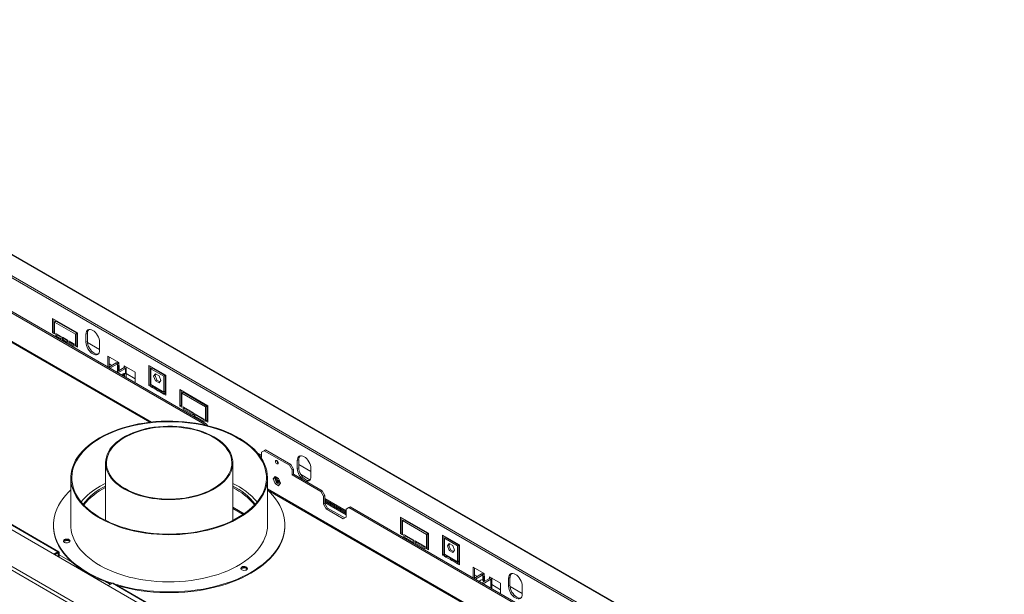
# Model space of a CAD drawing. Units: millimetres. Extents: x 0 to 5309, y 70 to 4026.
# Drawn here: x 4173 to 5307, y 1338 to 2000 of the extents above; entities that cross this region are included whole.
import ezdxf

# ---------------------------------------------------------------- set-up
doc = ezdxf.new("R2010")
doc.units = ezdxf.units.MM
doc.header["$LTSCALE"] = 20

msp = doc.modelspace()

# ---------------------------------------------------------------- linework, layer by layer
at = {"color": 7, "linetype": 'Continuous', "lineweight": 15}
for p, q in [((3694.1, 2000.3), (5306.6, 1069.5)), ((5307.5, 1069.5), (3695.3, 2000.2)), ((5285.2, 1055.3), (3657.3, 1995.1)), ((5285.6, 1057.3), (3657.7, 1997.1)), ((4324.7, 1536.6), (3651.2, 1925.4)), ((3404.1, 1850.7), (5032.1, 910.9)), ((4993.5, 886.8), (3382, 1817.1)), ((4995.6, 889.9), (3383.1, 1820.8)), ((3932.8, 1795.4), (4386.1, 1533.7)), ((4387.7, 1534.6), (3934.4, 1796.3)), ((4239.2, 1639.4), (4210.5, 1655.9)), ((4210.5, 1655.9), (4210.5, 1639.6)), ((4212.1, 1640.5), (4212.1, 1655)), ((4212.9, 1650), (4212.1, 1650.5)), ((4212.9, 1651.9), (4214.4, 1652.8)), ((4212.9, 1638.3), (4212.9, 1651.9)), ((4212.9, 1651.9), (4236.8, 1638)), ((4238.4, 1638.9), (4214.4, 1652.8)), ((4210.5, 1639.6), (4212.1, 1640.5)), ((4210.5, 1639.6), (4212.9, 1638.3)), ((4212.9, 1640.1), (4212.1, 1640.5)), ((4220.3, 1635.3), (4214.4, 1638.7)), ((4214.4, 1638.7), (4214.4, 1636)), ((4214.4, 1636), (4216, 1636.9)), ((4214.4, 1636), (4220.3, 1632.6)), ((4216, 1636.9), (4216, 1637.8)), ((4220.3, 1634.4), (4216, 1636.9)), ((4220.3, 1632.6), (4220.3, 1635.3)), ((4227.8, 1631), (4221.9, 1634.4)), ((4221.9, 1634.4), (4221.9, 1631.7)), ((4236.8, 1638), (4238.4, 1638.9)), ((4236.8, 1638), (4236.8, 1624.4)), ((4238.4, 1625.3), (4238.4, 1638.9)), ((4239.2, 1634.8), (4238.4, 1635.3)), ((4239.2, 1623.1), (4239.2, 1639.4)), ((4249, 1637.8), (4250.6, 1638.7)), ((4249, 1628.7), (4249, 1637.8)), ((4250.6, 1638.7), (4250.6, 1629.6)), ((4221.9, 1631.7), (4223.5, 1632.6)), ((4221.9, 1631.7), (4227.8, 1628.3)), ((4223.5, 1632.6), (4223.5, 1633.5)), ((4227.8, 1630.1), (4223.5, 1632.6)), ((4227.8, 1628.3), (4227.8, 1631)), ((4235.3, 1626.7), (4229.4, 1630.1)), ((4229.4, 1630.1), (4229.4, 1627.4)), ((4229.4, 1627.4), (4230.9, 1628.3)), ((4229.4, 1627.4), (4235.3, 1624)), ((4230.9, 1628.3), (4230.9, 1629.2)), ((4235.3, 1625.8), (4230.9, 1628.3)), ((4235.3, 1624), (4235.3, 1626.7)), ((4236.8, 1624.4), (4238.4, 1625.3)), ((4236.8, 1624.4), (4239.2, 1623.1)), ((4239.2, 1624.9), (4238.4, 1625.3)), ((4249, 1628.7), (4250.6, 1629.6)), ((4264.7, 1620.1), (4250.7, 1628.2)), ((4264.7, 1628.7), (4264.7, 1619.7)), ((4286.7, 1605.1), (4274.2, 1612.4)), ((4274.2, 1612.4), (4274.2, 1600.2)), ((4275.7, 1611.5), (4275.7, 1600)), ((4283.9, 1604.7), (4275.1, 1599.6)), ((4275.7, 1603.8), (4279, 1601.9)), ((4285.5, 1603.8), (4276.7, 1598.7)), ((4285.5, 1603.8), (4283.9, 1604.7)), ((4286.4, 1602.1), (4286.4, 1595.6)), ((4286.7, 1603.8), (4286.7, 1605.1)), ((4286.7, 1602), (4286.7, 1603.8)), ((4286.7, 1602), (4287.3, 1601.6)), ((4287.1, 1601.8), (4287.1, 1596)), ((4287.3, 1601.6), (4287.3, 1596.1)), ((4305.6, 1594.3), (4293, 1601.5)), ((4293, 1601.5), (4293, 1600.2)), ((4293, 1600.2), (4294.2, 1600.8)), ((4321.3, 1601.8), (4340.9, 1590.5)), ((4321.3, 1578.8), (4321.3, 1601.8)), ((4322.9, 1579.7), (4322.9, 1600.9)), ((4284.2, 1594.3), (4293, 1599.4)), ((4285.8, 1593.4), (4294.6, 1598.5)), ((4287.1, 1597.2), (4287.3, 1597.1)), ((4292.4, 1589.6), (4292.4, 1592.4)), ((4293, 1599.4), (4294.6, 1598.5)), ((4293.2, 1589.1), (4293.2, 1592.6)), ((4294.6, 1598.5), (4294.6, 1592.4)), ((4295.5, 1587.8), (4295.5, 1599.8)), ((4295.5, 1592.4), (4305.6, 1586.5)), ((4305.6, 1582), (4305.6, 1594.3)), ((4325.2, 1599), (4323.7, 1598.1)), ((4323.7, 1598.1), (4338.6, 1589.5)), ((4323.7, 1579.8), (4323.7, 1598.1)), ((4325.2, 1599), (4340.2, 1590.4)), ((4327, 1589.4), (4329.1, 1592.3)), ((4327, 1589.4), (4328.6, 1590.3)), ((4329.1, 1584), (4327, 1589.4)), ((4328.6, 1590.3), (4329.7, 1591.9)), ((4330.6, 1585), (4328.6, 1590.3)), ((4329.1, 1592.3), (4333.2, 1589.9)), ((4333.2, 1589.9), (4335.3, 1584.6)), ((4340.2, 1590.4), (4338.6, 1589.5)), ((4338.6, 1589.5), (4338.6, 1571.2)), ((4340.2, 1590.4), (4340.2, 1572.1)), ((4340.9, 1590.5), (4340.9, 1567.5)), ((4321.3, 1578.8), (4322.9, 1579.7)), ((4323.7, 1577.5), (4321.3, 1578.8)), ((4323.7, 1586.1), (4322.9, 1586.5)), ((4323.7, 1579.3), (4322.9, 1579.7)), ((4338.6, 1571.2), (4323.7, 1579.8)), ((4323.7, 1577.5), (4323.7, 1579.8)), ((4323.7, 1577.5), (4325.2, 1576.6)), ((4325.2, 1578), (4330.3, 1575.1)), ((4325.2, 1576.6), (4325.2, 1578)), ((4329.1, 1584), (4330.6, 1585)), ((4333.2, 1581.7), (4329.1, 1584)), ((4334.1, 1583), (4330.6, 1585)), ((4335.3, 1584.6), (4333.2, 1581.7)), ((4325.2, 1576.6), (4326.5, 1577.3)), ((4330.3, 1573.6), (4325.2, 1576.6)), ((4330.3, 1575.1), (4330.3, 1573.6)), ((4330.3, 1573.6), (4331.9, 1572.7)), ((4331.9, 1572.7), (4331.9, 1574.2)), ((4331.9, 1574.2), (4337, 1571.2)), ((4331.9, 1572.7), (4333.2, 1573.4)), ((4337, 1569.8), (4331.9, 1572.7)), ((4337, 1571.2), (4337, 1569.8)), ((4337, 1569.8), (4338.6, 1568.9)), ((4338.6, 1571.2), (4340.2, 1572.1)), ((4338.6, 1571.2), (4338.6, 1568.9)), ((4338.6, 1568.9), (4340.2, 1569.8)), ((4340.9, 1567.5), (4338.6, 1568.9)), ((4340.9, 1576.1), (4340.2, 1576.6)), ((4340.2, 1572.1), (4340.2, 1569.8)), ((4340.9, 1569.3), (4340.2, 1569.8)), ((4389.3, 1555.5), (4357, 1574.1)), ((4357, 1574.1), (4357, 1555)), ((4358.6, 1555.9), (4358.6, 1573.2)), ((4359.4, 1570), (4361, 1570.9)), ((4359.4, 1553.7), (4359.4, 1570)), ((4359.4, 1570), (4386.9, 1554.1)), ((4388.5, 1555), (4361, 1570.9)), ((4357, 1555), (4358.6, 1555.9)), ((4357, 1555), (4359.4, 1553.7)), ((4359.4, 1565.5), (4358.6, 1565.9)), ((4359.4, 1555.5), (4358.6, 1555.9)), ((4386.9, 1554.1), (4388.5, 1555)), ((4388.5, 1538.7), (4388.5, 1555)), ((4389.3, 1536.4), (4389.3, 1555.5)), ((4361, 1554.1), (4361, 1551.4)), ((4372.4, 1547.5), (4361, 1554.1)), ((4361, 1551.4), (4362.5, 1552.3)), ((4361, 1551.4), (4372.4, 1544.8)), ((4362.5, 1552.3), (4362.5, 1553.2)), ((4372.4, 1546.6), (4362.5, 1552.3)), ((4372.4, 1544.8), (4372.4, 1547.5)), ((4373.9, 1546.6), (4373.9, 1543.9)), ((4385.3, 1540.1), (4373.9, 1546.6)), ((4373.9, 1543.9), (4375.5, 1544.8)), ((4373.9, 1543.9), (4385.3, 1537.3)), ((4375.5, 1544.8), (4375.5, 1545.7)), ((4385.3, 1539.2), (4375.5, 1544.8)), ((4386.9, 1554.1), (4386.9, 1537.8)), ((4389.3, 1548.2), (4388.5, 1548.7)), ((4385.3, 1537.3), (4385.3, 1540.1)), ((4386.1, 1533.7), (4387.7, 1534.6)), ((4386.5, 1533.1), (4386.1, 1533.7)), ((4386.9, 1537.8), (4388.5, 1538.7)), ((4386.9, 1537.8), (4389.3, 1536.4)), ((4387.7, 1534.6), (4388.9, 1532.6)), ((4389.3, 1538.2), (4388.5, 1538.7)), ((4451.3, 1497.9), (4447.4, 1500.2)), ((4454.5, 1503.6), (4451.3, 1501.8)), ((4451.3, 1501.8), (4451.3, 1496.1)), ((4456, 1504.5), (4454.5, 1503.6)), ((4483.5, 1486.8), (4454.5, 1503.6)), ((4485.1, 1487.7), (4456, 1504.5)), ((4271.5, 1489.5), (4271.5, 1423.2)), ((4418.2, 1423.2), (4418.2, 1489.5)), ((4449.9, 1496.9), (4451.3, 1496.1)), ((4483.5, 1486.8), (4485.1, 1487.7)), ((4486.7, 1481.4), (4483.5, 1486.8)), ((4485.1, 1487.7), (4488.3, 1482.3)), ((4492.6, 1492.2), (4494.2, 1493.1)), ((4492.6, 1483.1), (4492.6, 1492.2)), ((4494.2, 1493.1), (4494.2, 1484)), ((4508.3, 1479.5), (4494.2, 1487.7)), ((4488.3, 1482.3), (4486.7, 1481.4)), ((4486.7, 1475.7), (4486.7, 1481.4)), ((4486.7, 1475.7), (4488.3, 1476.6)), ((4486.7, 1475.7), (4519.7, 1456.6)), ((4488.3, 1476.6), (4488.3, 1482.3)), ((4521.3, 1457.5), (4488.3, 1476.6)), ((4492.6, 1483.1), (4494.2, 1484)), ((4496.4, 1476.4), (4507.2, 1470.1)), ((4508.3, 1483.1), (4508.3, 1474.1)), ((4231.5, 1472.3), (4231.5, 1417.8)), ((4458.2, 1417.8), (4458.2, 1472.3)), ((4464.9, 1471), (4466.9, 1473.9)), ((4464.9, 1471), (4466.5, 1471.9)), ((4466.9, 1465.7), (4464.9, 1471)), ((4466.5, 1471.9), (4467.6, 1473.6)), ((4468.5, 1466.6), (4466.5, 1471.9)), ((4466.9, 1473.9), (4471.1, 1471.6)), ((4466.9, 1465.7), (4468.5, 1466.6)), ((4471.1, 1463.3), (4466.9, 1465.7)), ((4468, 1471), (4468, 1473.3)), ((4468, 1471), (4469.2, 1471.7)), ((4472, 1464.6), (4468.5, 1466.6)), ((4469.2, 1471.7), (4469.2, 1472.6)), ((4472.3, 1468.4), (4469.5, 1470)), ((4471.1, 1471.6), (4473.1, 1466.2)), ((4473.1, 1466.2), (4471.1, 1463.3)), ((5224.2, 1017.4), (4458.2, 1459.6)), ((4519.7, 1456.6), (4521.3, 1457.5)), ((4522.8, 1451.2), (4519.7, 1456.6)), ((4521.3, 1457.5), (4524.4, 1452.1)), ((4524.4, 1452.1), (4522.8, 1451.2)), ((4522.8, 1451.2), (4522.8, 1442)), ((4522.8, 1442), (4524.4, 1442.9)), ((4526, 1436.6), (4522.8, 1442)), ((4524.4, 1452.1), (4524.4, 1442.9)), ((4524.4, 1446.9), (4548.8, 1432.9)), ((4524.4, 1445.3), (4548.8, 1431.2)), ((4524.4, 1443.9), (4548.8, 1429.8)), ((4524.4, 1442.9), (4527.5, 1437.5)), ((4124.6, 1440.2), (4216.6, 1387.1)), ((4217.6, 1387.2), (4125.6, 1440.3)), ((4418.2, 1437), (4430.1, 1430.1)), ((4527.5, 1437.5), (4526, 1436.6)), ((4526, 1436.6), (4545.6, 1425.2)), ((4527.5, 1437.5), (4547.2, 1426.1)), ((4551.9, 1438), (4548.8, 1436.2)), ((4548.8, 1427), (4548.8, 1436.2)), ((4553.5, 1438.9), (4551.9, 1438)), ((4551.9, 1438), (5005.2, 1176.3)), ((5006.8, 1177.2), (4553.5, 1438.9)), ((4548.8, 1427), (4545.6, 1425.2)), ((4643.8, 1408.5), (4611.6, 1427.1)), ((4611.6, 1427.1), (4611.6, 1408.1)), ((4613.2, 1409), (4613.2, 1426.2)), ((4614, 1418.5), (4613.2, 1418.9)), ((4614, 1423), (4615.5, 1423.9)), ((4614, 1406.7), (4614, 1423)), ((4614, 1423), (4641.5, 1407.2)), ((4643, 1408.1), (4615.5, 1423.9)), ((4211.5, 1417.8), (4211.5, 1416.9)), ((4478.2, 1416.9), (4478.2, 1417.8)), ((4611.6, 1408.1), (4613.2, 1409)), ((4611.6, 1408.1), (4614, 1406.7)), ((4614, 1408.5), (4613.2, 1409)), ((4641.5, 1407.2), (4643, 1408.1)), ((4643, 1391.7), (4643, 1408.1)), ((4643.8, 1389.5), (4643.8, 1408.5)), ((4223.1, 1399.3), (4228.3, 1400.1)), ((4228.3, 1400.1), (4228.3, 1400.7)), ((4228.3, 1400.1), (4230.5, 1398.8)), ((4615.5, 1407.2), (4615.5, 1404.4)), ((4626.9, 1400.6), (4615.5, 1407.2)), ((4615.5, 1404.4), (4617.1, 1405.3)), ((4615.5, 1404.4), (4626.9, 1397.9)), ((4617.1, 1405.3), (4617.1, 1406.3)), ((4626.9, 1399.7), (4617.1, 1405.3)), ((4626.9, 1397.9), (4626.9, 1400.6)), ((4628.5, 1399.7), (4628.5, 1397)), ((4639.9, 1393.1), (4628.5, 1399.7)), ((4628.5, 1397), (4630.1, 1397.9)), ((4628.5, 1397), (4639.9, 1390.4)), ((4630.1, 1397.9), (4630.1, 1398.8)), ((4639.9, 1392.2), (4630.1, 1397.9)), ((4641.5, 1407.2), (4641.5, 1390.8)), ((4643.8, 1401.3), (4643, 1401.7)), ((4659.9, 1406.3), (4679.6, 1395)), ((4659.9, 1383.4), (4659.9, 1406.3)), ((4661.5, 1384.3), (4661.5, 1405.4)), ((4663.9, 1403.6), (4662.3, 1402.7)), ((4662.3, 1402.7), (4677.2, 1394)), ((4662.3, 1384.3), (4662.3, 1402.7)), ((4663.9, 1403.6), (4678.8, 1394.9)), ((4665.6, 1393.9), (4667.7, 1396.8)), ((4667.2, 1394.8), (4668.4, 1396.4)), ((4667.7, 1396.8), (4671.8, 1394.4)), ((4216.6, 1387.1), (4211.9, 1384.4)), ((4213.1, 1383.7), (4216.6, 1385.8)), ((4216.6, 1385.8), (4216.6, 1387.1)), ((4218, 1386.3), (4216.8, 1385.6)), ((4216.8, 1381.6), (4216.8, 1385.6)), ((4218, 1380.9), (4218, 1386.3)), ((4639.9, 1390.4), (4639.9, 1393.1)), ((4641.5, 1390.8), (4643, 1391.7)), ((4641.5, 1390.8), (4643.8, 1389.5)), ((4643.8, 1391.3), (4643, 1391.7)), ((4662.3, 1390.6), (4661.5, 1391.1)), ((4665.6, 1393.9), (4667.2, 1394.8)), ((4667.7, 1388.6), (4665.6, 1393.9)), ((4669.3, 1389.5), (4667.2, 1394.8)), ((4667.7, 1388.6), (4669.3, 1389.5)), ((4671.8, 1386.2), (4667.7, 1388.6)), ((4672.7, 1387.5), (4669.3, 1389.5)), ((4671.8, 1394.4), (4673.9, 1389.1)), ((4673.9, 1389.1), (4671.8, 1386.2)), ((4678.8, 1394.9), (4677.2, 1394)), ((4677.2, 1394), (4677.2, 1375.7)), ((4678.8, 1394.9), (4678.8, 1376.6)), ((4679.6, 1395), (4679.6, 1372)), ((4659.9, 1383.4), (4661.5, 1384.3)), ((4662.3, 1382), (4659.9, 1383.4)), ((4662.3, 1383.8), (4661.5, 1384.3)), ((4677.2, 1375.7), (4662.3, 1384.3)), ((4662.3, 1382), (4662.3, 1384.3)), ((4662.3, 1382), (4663.9, 1381.1)), ((4663.9, 1382.5), (4669, 1379.6)), ((4663.9, 1381.1), (4663.9, 1382.5)), ((4663.9, 1381.1), (4665.1, 1381.8)), ((4669, 1378.1), (4663.9, 1381.1)), ((4669, 1379.6), (4669, 1378.1)), ((4669, 1378.1), (4670.5, 1377.2)), ((4670.5, 1378.7), (4675.6, 1375.7)), ((4670.5, 1377.2), (4670.5, 1378.7)), ((4670.5, 1377.2), (4671.8, 1378)), ((4675.6, 1374.3), (4670.5, 1377.2)), ((4675.6, 1375.7), (4675.6, 1374.3)), ((4675.6, 1374.3), (4677.2, 1373.4)), ((4677.2, 1375.7), (4678.8, 1376.6)), ((4677.2, 1375.7), (4677.2, 1373.4)), ((4677.2, 1373.4), (4678.8, 1374.3)), ((4679.6, 1372), (4677.2, 1373.4)), ((4679.6, 1380.6), (4678.8, 1381.1)), ((4678.8, 1376.6), (4678.8, 1374.3)), ((4679.6, 1373.8), (4678.8, 1374.3)), ((4427.6, 1367.7), (4432.8, 1368.5)), ((4432.8, 1368.5), (4432.8, 1369.1)), ((4432.8, 1368.5), (4435, 1367.2)), ((4707.9, 1362), (4695.3, 1369.3)), ((4695.3, 1369.3), (4695.3, 1357)), ((4696.9, 1368.4), (4696.9, 1356.9)), ((4707.9, 1360.7), (4707.9, 1362)), ((4274.7, 1348.1), (4279.4, 1350.8)), ((4279.4, 1350.8), (4371.4, 1297.7)), ((4372.4, 1297.8), (4280.4, 1350.9)), ((4705, 1361.6), (4696.2, 1356.5)), ((4696.9, 1360.7), (4700.2, 1358.8)), ((4706.6, 1360.7), (4697.8, 1355.6)), ((4706.6, 1360.7), (4705, 1361.6)), ((4705.3, 1351.2), (4714.1, 1356.3)), ((4706.6, 1360.7), (4706.6, 1354.5)), ((4706.9, 1350.3), (4715.7, 1355.4)), ((4707.5, 1359), (4707.5, 1352.5)), ((4707.9, 1358.9), (4707.9, 1360.7)), ((4707.9, 1358.9), (4708.4, 1358.5)), ((4708.2, 1358.6), (4708.2, 1352.9)), ((4708.2, 1354.1), (4708.4, 1354)), ((4708.4, 1358.5), (4708.4, 1353)), ((4726.7, 1351.1), (4714.1, 1358.4)), ((4714.1, 1358.4), (4714.1, 1357)), ((4714.1, 1357), (4715.3, 1357.7)), ((4714.1, 1356.3), (4715.7, 1355.4)), ((4716.6, 1344.7), (4716.6, 1356.7)), ((4726.7, 1338.9), (4726.7, 1351.1)), ((4736.1, 1356.6), (4737.7, 1357.5)), ((4736.1, 1347.5), (4736.1, 1356.6)), ((4737.7, 1357.5), (4737.7, 1348.4)), ((4716.6, 1349.3), (4726.7, 1343.4)), ((4736.1, 1347.5), (4737.7, 1348.4)), ((4751.9, 1338.9), (4737.8, 1347)), ((4751.9, 1347.5), (4751.9, 1338.4))]:
    msp.add_line(p, q, dxfattribs=at)
at = {"color": 8, "linetype": 'Continuous', "lineweight": 15}
for p, q in [((3649.9, 1924.7), (4322.5, 1536.4)), ((4285.5, 1603.8), (4285.5, 1595.1)), ((4293, 1600.2), (4293, 1599.4)), ((4470.4, 1468.5), (4472.8, 1467.1)), ((4459, 1457.6), (5222.9, 1016.7)), ((4524.4, 1448.4), (4548.8, 1434.4)), ((4418.2, 1438.5), (4431.3, 1431)), ((4216.6, 1385.8), (4216.8, 1385.6)), ((4218, 1383.6), (4233.4, 1374.7)), ((4271.7, 1352.6), (4277.1, 1349.5)), ((4714.1, 1357), (4714.1, 1356.3)), ((4715.7, 1355.4), (4715.7, 1345.3))]:
    msp.add_line(p, q, dxfattribs=at)
at = {"color": 7, "linetype": 'Continuous', "lineweight": 15, "flags": 128}
for points in [[(4249, 1637.8), (4249.2, 1639.5), (4249.6, 1640.9), (4250.3, 1642.1), (4251.3, 1642.9), (4252.5, 1643.3), (4253.9, 1643.4), (4255.3, 1643), (4256.9, 1642.3), (4258.4, 1641.3), (4259.9, 1639.9), (4261.2, 1638.3), (4262.4, 1636.5), (4263.4, 1634.5), (4264.1, 1632.5), (4264.6, 1630.6), (4264.7, 1628.7)], [(4264.7, 1619.7), (4264.6, 1618), (4264.1, 1616.5), (4263.4, 1615.4), (4262.4, 1614.6), (4261.2, 1614.1), (4259.9, 1614.1), (4258.4, 1614.4), (4256.9, 1615.1), (4255.3, 1616.2), (4253.9, 1617.5), (4252.5, 1619.2), (4251.3, 1621), (4250.3, 1622.9), (4249.6, 1624.9), (4249.2, 1626.9), (4249, 1628.7)], [(4250.6, 1629.6), (4250.7, 1627.8), (4251.2, 1625.8), (4251.9, 1623.8), (4252.9, 1621.9), (4254.1, 1620.1), (4255.4, 1618.5), (4256.9, 1617.1), (4258.5, 1616), (4260, 1615.3), (4261.5, 1615), (4262.8, 1615), (4263.2, 1615.1)], [(4294.6, 1592.4), (4293.8, 1592.7), (4292.8, 1592.6), (4291.8, 1592.1), (4290.8, 1591.3), (4290.3, 1590.8)], [(4264.7, 1518.5), (4260.2, 1515.7), (4255.9, 1512.8), (4251.9, 1509.7), (4248.3, 1506.5), (4245, 1503.2), (4242, 1499.7), (4239.4, 1496.2), (4237.1, 1492.6), (4235.3, 1488.9), (4233.8, 1485.1), (4232.6, 1481.4), (4231.9, 1477.5), (4231.6, 1473.7), (4231.6, 1469.9), (4232.1, 1466), (4232.9, 1462.2), (4234.1, 1458.4), (4235.7, 1454.7), (4237.7, 1451), (4240, 1447.4), (4242.7, 1443.9), (4245.8, 1440.5), (4249.2, 1437.2), (4252.9, 1434), (4256.9, 1431), (4261.3, 1428.1), (4265.9, 1425.3), (4270.8, 1422.7), (4276, 1420.3), (4281.4, 1418.1), (4287, 1416), (4292.8, 1414.1), (4298.8, 1412.5), (4305, 1411), (4311.3, 1409.8), (4317.7, 1408.7), (4324.2, 1407.9), (4330.8, 1407.3), (4337.4, 1407), (4344, 1406.8), (4350.7, 1406.9), (4357.3, 1407.2), (4363.9, 1407.8), (4370.4, 1408.5), (4376.9, 1409.5), (4383.2, 1410.7), (4389.4, 1412.1), (4395.4, 1413.7), (4401.3, 1415.5), (4407, 1417.5), (4412.4, 1419.7), (4417.7, 1422.1), (4422.6, 1424.7), (4427.3, 1427.4), (4431.8, 1430.2), (4435.9, 1433.3), (4439.7, 1436.4), (4443.2, 1439.7), (4446.3, 1443.1), (4449.1, 1446.6), (4451.5, 1450.1), (4453.6, 1453.8), (4455.3, 1457.5), (4456.6, 1461.3), (4457.5, 1465.1), (4458.1, 1468.9), (4458.2, 1472.7), (4458, 1476.6), (4457.3, 1480.4), (4456.3, 1484.2), (4454.9, 1488), (4453.1, 1491.7), (4451, 1495.3), (4448.4, 1498.8), (4445.6, 1502.3), (4442.3, 1505.7), (4438.8, 1508.9), (4434.9, 1512), (4430.7, 1515), (4426.2, 1517.8), (4421.4, 1520.5), (4416.4, 1523), (4411.1, 1525.4), (4405.6, 1527.5), (4399.9, 1529.5), (4393.9, 1531.2), (4387.9, 1532.8), (4381.6, 1534.2), (4375.3, 1535.3), (4368.8, 1536.2), (4362.3, 1536.9), (4355.7, 1537.4), (4349, 1537.6), (4342.4, 1537.7), (4335.7, 1537.5), (4329.1, 1537.1), (4322.6, 1536.4), (4316.1, 1535.5), (4309.7, 1534.5), (4303.4, 1533.2), (4297.3, 1531.6), (4291.4, 1529.9), (4285.6, 1528), (4280, 1525.9), (4274.7, 1523.6), (4269.6, 1521.2), (4264.7, 1518.5)], [(4265.5, 1518.1), (4270.4, 1520.7), (4275.5, 1523.2), (4280.8, 1525.5), (4286.4, 1527.6), (4292.2, 1529.5), (4298.1, 1531.2), (4304.2, 1532.7), (4310.5, 1533.9), (4316.9, 1535), (4323.4, 1535.8), (4330, 1536.5), (4336.6, 1536.9), (4343.2, 1537), (4349.9, 1537), (4356.5, 1536.7), (4363.1, 1536.2), (4369.6, 1535.5), (4376.1, 1534.5), (4382.4, 1533.3), (4388.6, 1531.9), (4394.6, 1530.3), (4400.5, 1528.5), (4406.2, 1526.5), (4411.6, 1524.3), (4416.9, 1522), (4421.8, 1519.4), (4426.5, 1516.7), (4431, 1513.8), (4435.1, 1510.8), (4438.9, 1507.7), (4442.3, 1504.4), (4445.5, 1501), (4448.2, 1497.5), (4450.6, 1493.9), (4452.7, 1490.3), (4454.3, 1486.5), (4455.6, 1482.8), (4456.5, 1479), (4457, 1475.1), (4457.1, 1471.3), (4456.8, 1467.5), (4456.1, 1463.6), (4455, 1459.9), (4453.6, 1456.1), (4451.7, 1452.4), (4449.5, 1448.8), (4446.9, 1445.3), (4443.9, 1441.8), (4440.6, 1438.5), (4437, 1435.3), (4433.1, 1432.2), (4428.8, 1429.2), (4424.2, 1426.5), (4419.4, 1423.8), (4414.3, 1421.4), (4408.9, 1419.1), (4403.4, 1417), (4397.6, 1415.1), (4391.6, 1413.4), (4385.5, 1411.9), (4379.2, 1410.6), (4372.8, 1409.5), (4366.4, 1408.7), (4359.8, 1408.1), (4353.2, 1407.7), (4346.5, 1407.5), (4339.9, 1407.5), (4333.3, 1407.8), (4326.7, 1408.3), (4320.1, 1409.1), (4313.7, 1410), (4307.4, 1411.2), (4301.2, 1412.6), (4295.1, 1414.2), (4289.2, 1416), (4283.6, 1418), (4278.1, 1420.2), (4272.9, 1422.6), (4267.9, 1425.1), (4263.2, 1427.8), (4258.8, 1430.7), (4254.7, 1433.7), (4250.9, 1436.9), (4247.4, 1440.1), (4244.3, 1443.5), (4241.5, 1447), (4239.1, 1450.6), (4237.1, 1454.3), (4235.4, 1458), (4234.1, 1461.7), (4233.3, 1465.6), (4232.8, 1469.4), (4232.7, 1473.2), (4233, 1477.1), (4233.6, 1480.9), (4234.7, 1484.7), (4236.2, 1488.4), (4238, 1492.1), (4240.3, 1495.7), (4242.9, 1499.3), (4245.8, 1502.7), (4249.1, 1506), (4252.7, 1509.2), (4256.7, 1512.3), (4261, 1515.3), (4265.5, 1518.1)], [(4293.3, 1459.4), (4297.2, 1457.3), (4301.4, 1455.4), (4305.8, 1453.7), (4310.5, 1452.1), (4315.3, 1450.8), (4320.2, 1449.6), (4325.4, 1448.7), (4330.6, 1448), (4335.9, 1447.5), (4341.2, 1447.2), (4346.5, 1447.2), (4351.9, 1447.4), (4357.2, 1447.8), (4362.4, 1448.4), (4367.6, 1449.2), (4372.6, 1450.3), (4377.5, 1451.6), (4382.2, 1453.1), (4386.7, 1454.7), (4391, 1456.6), (4395, 1458.6), (4398.8, 1460.8), (4402.3, 1463.2), (4405.5, 1465.7), (4408.3, 1468.3), (4410.8, 1471), (4413, 1473.8), (4414.8, 1476.7), (4416.2, 1479.7), (4417.3, 1482.8), (4417.9, 1485.8), (4418.2, 1488.9), (4418.1, 1492), (4417.6, 1495.1), (4416.7, 1498.1), (4415.4, 1501.1), (4413.7, 1504.1), (4411.7, 1506.9), (4409.3, 1509.7), (4406.6, 1512.4), (4403.5, 1514.9), (4400.2, 1517.3), (4396.5, 1519.6), (4392.6, 1521.7), (4388.4, 1523.6), (4383.9, 1525.3), (4379.3, 1526.9), (4374.5, 1528.2), (4369.5, 1529.4), (4364.4, 1530.3), (4359.2, 1531), (4353.9, 1531.5), (4348.6, 1531.8), (4343.2, 1531.8), (4337.9, 1531.6), (4332.5, 1531.2), (4327.3, 1530.6), (4322.2, 1529.8), (4317.1, 1528.7), (4312.2, 1527.4), (4307.5, 1525.9), (4303, 1524.3), (4298.7, 1522.4), (4294.7, 1520.4), (4290.9, 1518.2), (4287.5, 1515.8), (4284.3, 1513.3), (4281.4, 1510.7), (4278.9, 1508), (4276.7, 1505.2), (4274.9, 1502.3), (4273.5, 1499.3), (4272.5, 1496.2), (4271.8, 1493.2), (4271.5, 1490.1), (4271.7, 1487), (4272.2, 1483.9), (4273.1, 1480.9), (4274.4, 1477.9), (4276, 1474.9), (4278.1, 1472.1), (4280.4, 1469.3), (4283.2, 1466.6), (4286.2, 1464.1), (4289.6, 1461.7), (4293.3, 1459.4)], [(4294, 1459.9), (4298, 1457.8), (4302.1, 1455.9), (4306.6, 1454.2), (4311.2, 1452.6), (4316, 1451.3), (4321, 1450.2), (4326.1, 1449.2), (4331.3, 1448.6), (4336.5, 1448.1), (4341.9, 1447.8), (4347.2, 1447.8), (4352.5, 1448), (4357.8, 1448.5), (4363, 1449.1), (4368.1, 1450), (4373.1, 1451.1), (4378, 1452.4), (4382.6, 1453.9), (4387.1, 1455.7), (4391.3, 1457.5), (4395.2, 1459.6), (4398.9, 1461.8), (4402.3, 1464.2), (4405.4, 1466.7), (4408.1, 1469.4), (4410.5, 1472.1), (4412.6, 1475), (4414.2, 1477.9), (4415.5, 1480.9), (4416.4, 1483.9), (4417, 1487), (4417.1, 1490.1), (4416.8, 1493.2), (4416.2, 1496.2), (4415.1, 1499.2), (4413.7, 1502.2), (4411.9, 1505.1), (4409.7, 1507.9), (4407.1, 1510.6), (4404.3, 1513.2), (4401.1, 1515.7), (4397.6, 1518), (4393.8, 1520.2), (4389.7, 1522.2), (4385.4, 1524), (4380.9, 1525.6), (4376.2, 1527.1), (4371.3, 1528.3), (4366.2, 1529.3), (4361.1, 1530.1), (4355.9, 1530.7), (4350.5, 1531.1), (4345.2, 1531.2), (4339.9, 1531.1), (4334.6, 1530.8), (4329.3, 1530.2), (4324.2, 1529.4), (4319.1, 1528.4), (4314.2, 1527.2), (4309.4, 1525.8), (4304.9, 1524.2), (4300.6, 1522.4), (4296.5, 1520.4), (4292.6, 1518.3), (4289.1, 1516), (4285.9, 1513.5), (4283, 1511), (4280.4, 1508.3), (4278.2, 1505.5), (4276.3, 1502.6), (4274.8, 1499.6), (4273.7, 1496.6), (4273, 1493.5), (4272.7, 1490.5), (4272.7, 1487.4), (4273.2, 1484.3), (4274.1, 1481.3), (4275.3, 1478.3), (4276.9, 1475.3), (4278.9, 1472.5), (4281.3, 1469.7), (4284, 1467.1), (4287, 1464.5), (4290.4, 1462.1), (4294, 1459.9)], [(4470.7, 1489.4), (4470.5, 1488.8), (4470.2, 1488.4), (4469.6, 1488.3), (4469, 1488.5), (4468.4, 1489), (4467.8, 1489.7), (4467.5, 1490.5), (4467.4, 1491.3), (4467.5, 1492), (4467.8, 1492.4), (4468.4, 1492.5), (4469, 1492.3), (4469.6, 1491.8), (4470.2, 1491.1), (4470.5, 1490.2), (4470.7, 1489.4)], [(4492.6, 1492.2), (4492.7, 1493.9), (4493.2, 1495.3), (4493.9, 1496.5), (4494.9, 1497.3), (4496.1, 1497.7), (4497.4, 1497.8), (4498.9, 1497.5), (4500.4, 1496.7), (4502, 1495.7), (4503.4, 1494.3), (4504.8, 1492.7), (4506, 1490.9), (4507, 1488.9), (4507.7, 1487), (4508.1, 1485), (4508.3, 1483.1)], [(4494.2, 1484), (4494.3, 1482.2), (4494.8, 1480.2), (4495.5, 1478.2), (4496.5, 1476.3), (4497.6, 1474.5), (4499, 1472.9), (4500.5, 1471.5), (4502, 1470.4), (4503.5, 1469.7), (4505, 1469.4), (4506.4, 1469.4), (4506.7, 1469.5)], [(4271.5, 1466), (4270.4, 1465.4), (4265.5, 1462.7)], [(4472.9, 1466.9), (4472.5, 1466.5), (4471.9, 1466.2), (4471, 1466.4), (4470.1, 1466.9), (4469.3, 1467.7), (4468.6, 1468.8), (4468.2, 1469.9), (4468, 1471)], [(4508.3, 1474.1), (4508.1, 1472.4), (4507.7, 1470.9), (4507, 1469.8), (4506, 1469), (4504.8, 1468.5), (4503.4, 1468.5), (4502, 1468.8), (4500.7, 1469.4)], [(4231.5, 1458.4), (4228.8, 1455.7), (4225.4, 1452), (4222.4, 1448.2), (4219.7, 1444.4), (4217.4, 1440.4), (4215.5, 1436.4), (4213.9, 1432.3), (4212.8, 1428.2), (4212, 1424.1), (4211.6, 1419.9), (4211.6, 1415.7), (4212, 1411.6), (4212.8, 1407.4), (4213.9, 1403.3), (4215.5, 1399.3), (4217.4, 1395.2), (4219.7, 1391.3), (4222.4, 1387.4), (4225.4, 1383.6), (4228.8, 1379.9), (4232.5, 1376.4), (4236.6, 1372.9), (4241, 1369.6), (4245.6, 1366.4), (4250.6, 1363.4), (4255.8, 1360.5), (4261.3, 1357.8), (4267.1, 1355.3), (4273.1, 1353), (4279.3, 1350.8), (4279.3, 1350.8)], [(4282.3, 1349.9), (4285.6, 1348.9), (4292.2, 1347.1), (4298.9, 1345.6), (4305.7, 1344.2), (4312.7, 1343.1), (4319.7, 1342.2), (4326.9, 1341.6), (4334.1, 1341.1), (4341.3, 1340.9), (4348.5, 1340.9), (4355.7, 1341.1), (4362.9, 1341.6), (4370, 1342.2), (4377.1, 1343.1), (4384, 1344.2), (4390.9, 1345.6), (4397.6, 1347.1), (4404.1, 1348.9), (4410.5, 1350.8), (4416.7, 1353), (4422.7, 1355.3), (4428.4, 1357.8), (4433.9, 1360.5), (4439.2, 1363.4), (4444.1, 1366.4), (4448.8, 1369.6), (4453.2, 1372.9), (4457.2, 1376.4), (4460.9, 1379.9), (4464.3, 1383.6), (4467.4, 1387.4), (4470, 1391.3), (4472.3, 1395.2), (4474.3, 1399.3), (4475.8, 1403.3), (4477, 1407.4), (4477.8, 1411.6), (4478.2, 1415.7), (4478.2, 1419.9), (4477.8, 1424.1), (4477, 1428.2), (4475.8, 1432.3), (4474.3, 1436.4), (4472.3, 1440.4), (4470, 1444.4), (4467.4, 1448.2), (4464.3, 1452), (4460.9, 1455.7), (4458.2, 1458.4)], [(4211.5, 1416.9), (4211.6, 1414.8), (4212, 1410.7), (4212.8, 1406.5), (4213.9, 1402.4), (4215.5, 1398.3), (4217.4, 1394.3), (4219.7, 1390.4), (4222.4, 1386.5), (4225.4, 1382.7), (4228.8, 1379), (4232.5, 1375.5), (4236.6, 1372), (4241, 1368.7), (4245.6, 1365.5), (4250.6, 1362.5), (4255.8, 1359.6), (4261.3, 1356.9), (4267.1, 1354.4), (4273.1, 1352.1), (4278.3, 1350.2)], [(4231.5, 1417.8), (4231.6, 1415.4), (4232.1, 1411.6), (4232.9, 1407.8), (4234.1, 1404), (4235.7, 1400.3), (4237.7, 1396.6), (4240, 1393), (4242.7, 1389.5), (4245.8, 1386.1), (4249.2, 1382.8), (4252.9, 1379.6), (4256.9, 1376.6), (4261.3, 1373.6), (4265.9, 1370.9), (4270.8, 1368.3), (4276, 1365.9), (4281.4, 1363.6), (4287, 1361.6), (4292.8, 1359.7), (4298.8, 1358), (4305, 1356.6), (4311.3, 1355.3), (4317.7, 1354.3), (4324.2, 1353.5), (4330.8, 1352.9), (4337.4, 1352.5), (4344, 1352.4), (4350.7, 1352.5), (4357.3, 1352.8), (4363.9, 1353.3), (4370.4, 1354.1), (4376.9, 1355.1), (4383.2, 1356.3), (4389.4, 1357.7), (4395.4, 1359.3), (4401.3, 1361.1), (4407, 1363.1), (4412.4, 1365.3), (4417.7, 1367.7), (4422.6, 1370.2), (4427.3, 1372.9), (4431.8, 1375.8), (4435.9, 1378.8), (4439.7, 1382), (4443.2, 1385.3), (4446.3, 1388.6), (4449.1, 1392.1), (4451.5, 1395.7), (4453.6, 1399.4), (4455.3, 1403.1), (4456.6, 1406.8), (4457.5, 1410.6), (4458.1, 1414.5), (4458.2, 1417.8)], [(4285.5, 1348), (4285.6, 1348), (4292.2, 1346.2), (4298.9, 1344.7), (4305.7, 1343.3), (4312.7, 1342.2), (4319.7, 1341.3), (4326.9, 1340.7), (4334.1, 1340.2), (4341.3, 1340), (4348.5, 1340), (4355.7, 1340.2), (4362.9, 1340.7), (4370, 1341.3), (4377.1, 1342.2), (4384, 1343.3), (4390.9, 1344.7), (4397.6, 1346.2), (4404.1, 1348), (4410.5, 1349.9), (4416.7, 1352.1), (4422.7, 1354.4), (4428.4, 1356.9), (4433.9, 1359.6), (4439.2, 1362.5), (4444.1, 1365.5), (4448.8, 1368.7), (4453.2, 1372), (4457.2, 1375.5), (4460.9, 1379), (4464.3, 1382.7), (4467.4, 1386.5), (4470, 1390.4), (4472.3, 1394.3), (4474.3, 1398.3), (4475.8, 1402.4), (4477, 1406.5), (4477.8, 1410.7), (4478.2, 1414.8), (4478.2, 1416.9)], [(4224.1, 1401.2), (4223.3, 1400.6), (4223, 1399.8), (4223, 1399.1), (4223.5, 1398.4), (4224.3, 1397.9), (4225.4, 1397.5), (4226.7, 1397.3), (4227.9, 1397.4), (4229.1, 1397.7), (4230, 1398.3), (4230.5, 1398.9), (4230.7, 1399.7), (4230.4, 1400.4), (4229.8, 1401), (4228.8, 1401.5), (4227.6, 1401.8), (4226.3, 1401.8), (4225.1, 1401.6), (4224.1, 1401.2)], [(4224.1, 1400.2), (4223.3, 1399.6), (4223, 1399.1)], [(4230.6, 1399.1), (4230.4, 1399.5), (4229.8, 1400.1), (4228.8, 1400.6), (4227.6, 1400.9), (4226.3, 1400.9), (4225.1, 1400.7), (4224.1, 1400.2)], [(4428.5, 1369.5), (4427.8, 1368.9), (4427.4, 1368.2), (4427.5, 1367.5), (4428, 1366.8), (4428.8, 1366.2), (4429.9, 1365.8), (4431.1, 1365.7), (4432.4, 1365.8), (4433.6, 1366.1), (4434.5, 1366.6), (4435, 1367.3), (4435.2, 1368), (4434.9, 1368.8), (4434.3, 1369.4), (4433.3, 1369.9), (4432.1, 1370.1), (4430.8, 1370.2), (4429.6, 1370), (4428.5, 1369.5)], [(4428.5, 1368.6), (4427.8, 1368), (4427.5, 1367.5)], [(4435.1, 1367.5), (4434.9, 1367.8), (4434.3, 1368.5), (4433.3, 1369), (4432.1, 1369.2), (4430.8, 1369.3), (4429.6, 1369), (4428.5, 1368.6)], [(4736.1, 1356.6), (4736.3, 1358.3), (4736.7, 1359.7), (4737.5, 1360.9), (4738.4, 1361.7), (4739.6, 1362.1), (4741, 1362.2), (4742.5, 1361.8), (4744, 1361.1), (4745.5, 1360.1), (4747, 1358.7), (4748.4, 1357.1), (4749.6, 1355.3), (4750.5, 1353.3), (4751.3, 1351.3), (4751.7, 1349.4), (4751.9, 1347.5)], [(4706.6, 1354.5), (4705.8, 1354.8), (4704.8, 1354.7), (4703.8, 1354.3), (4702.8, 1353.5), (4702.3, 1353)], [(4751.9, 1338.4), (4751.7, 1336.8), (4751.3, 1335.3), (4750.5, 1334.2), (4749.6, 1333.4), (4748.4, 1332.9), (4747, 1332.9), (4745.5, 1333.2), (4744, 1333.9), (4742.5, 1335), (4741, 1336.3), (4739.6, 1338), (4738.4, 1339.8), (4737.5, 1341.7), (4736.7, 1343.7), (4736.3, 1345.7), (4736.1, 1347.5)], [(4737.7, 1348.4), (4737.9, 1346.6), (4738.3, 1344.6), (4739, 1342.6), (4740, 1340.7), (4741.2, 1338.9), (4742.6, 1337.2), (4744, 1335.9), (4745.6, 1334.8), (4747.1, 1334.1), (4748.6, 1333.8), (4749.9, 1333.8), (4750.3, 1333.9)]]:
    msp.add_lwpolyline(points, dxfattribs=at)
at = {"color": 7, "linetype": 'Continuous', "lineweight": 15}
for centre, radius, start, end in [((4256.6, 1639.2), 5.98, 137.2374, 184.5459), ((4286.1, 1600.5), 4.73, 83.0329, 117.4535), ((4286.1, 1602.6), 1.37, 62.6097, 117.3903), ((4286.2, 1601), 1.12, 60.8987, 79.5732), ((4292.9, 1599.8), 0.388, 290.7834, 69.2166), ((4294, 1599.8), 1.43, 292.4581, 10.6053), ((4472.3, 1492.3), 3.37, 179.2362, 240.7584), ((4500.1, 1493.6), 5.98, 137.2374, 184.5459), ((4509.7, 1483.9), 17.2, 182.6786, 236.1586), ((4382.3, 1389.5), 84.5, 40.7181, 64.8548), ((4474, 1471.6), 4.77, 178.4634, 256.679), ((4304.3, 1392.9), 79.9, 119.0409, 139.6689), ((4306.2, 1393.6), 77.5, 116.5479, 141.371), ((4306.6, 1391.2), 78.3, 116.6167, 140.2803), ((4383.6, 1393.6), 77.5, 38.629, 63.4521), ((4381.5, 1389.1), 80.9, 40.1106, 62.9925), ((4217.1, 1386.4), 0.873, 350.786, 129.2033), ((4216.7, 1385.6), 0.146, 350.786, 129.2033), ((4707.2, 1357.4), 4.73, 83.0329, 117.4535), ((4743.7, 1358), 5.98, 137.2374, 184.5459), ((4280, 1350), 1.01, 65.6929, 125.6176), ((4707.2, 1359.5), 1.37, 62.6097, 117.3903), ((4707.3, 1357.9), 1.12, 60.8987, 79.5732), ((4714, 1356.7), 0.388, 290.7834, 69.2166), ((4715.2, 1356.7), 1.43, 292.4581, 10.6053)]:
    msp.add_arc(centre, radius, start, end, dxfattribs=at)
for points, knots in [([(4293.2, 1592.6), (4293.2, 1592.5), (4293.3, 1591.9), (4293.3, 1590.8), (4293.3, 1589.7), (4293.3, 1589.1)], [0, 0, 0, 0, 0.14731, 0.584505, 1, 1, 1, 1]), ([(4294.6, 1592.4), (4294.8, 1592.3), (4295.3, 1592.3), (4295.5, 1592), (4295.5, 1591.5), (4295.5, 1590.7), (4295.5, 1589.7), (4295.5, 1588.7), (4295.3, 1588.2), (4295.3, 1588)], [0, 0, 0, 0, 0.181031, 0.337151, 0.476495, 0.610544, 0.757975, 0.916489, 1, 1, 1, 1]), ([(4706.3, 1354.6), (4706.4, 1354.5), (4706.8, 1354.1), (4706.9, 1353.7), (4707, 1353.4)], [0, 0, 0, 0, 0.36519, 1, 1, 1, 1]), ([(4707.2, 1352.3), (4707.1, 1352.7), (4707.1, 1353.5), (4706.8, 1354.2), (4706.6, 1354.5)], [0, 0, 0, 0, 0.480072, 1, 1, 1, 1])]:
    msp.add_open_spline(points, degree=3, knots=knots, dxfattribs=at)

doc.saveas('drawing.dxf')
